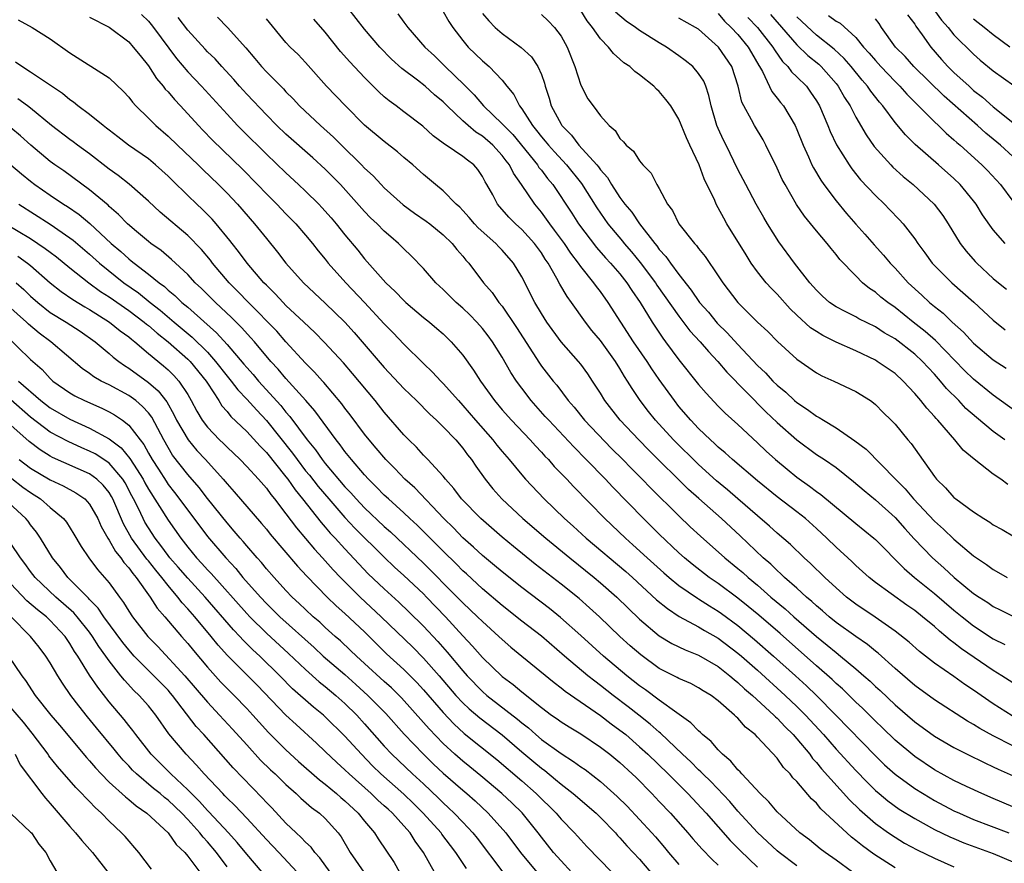
# Model space of a CAD drawing. Units: inches. Extents: x 2583000 to 2586000, y 1545000 to 1548000.
# Drawn here: x 2583560 to 2583660, y 1546078 to 1546164 of the extents above; entities that cross this region are included whole.
import ezdxf

# ---------------------------------------------------------------- set-up
doc = ezdxf.new("R2010")
doc.units = ezdxf.units.IN
doc.header["$MEASUREMENT"] = 0
doc.layers.add('LD25831545_2ft', color=104, linetype='Continuous')

msp = doc.modelspace()

# ---------------------------------------------------------------- linework, layer by layer
at = {"layer": 'LD25831545_2ft'}
for points, elevation in [([(2583572.3, 1546164.3), (2583573, 1546163.62), (2583573.29, 1546163.29), (2583573.52, 1546163), (2583575.84, 1546159.84), (2583577, 1546158.47), (2583578.41, 1546157), (2583581, 1546154.16), (2583582.08, 1546153), (2583582.54, 1546152.54), (2583585, 1546150.08), (2583587, 1546148.18), (2583588.29, 1546147), (2583589, 1546146.32), (2583590.33, 1546145), (2583590.65, 1546144.65), (2583591.6, 1546143.6), (2583592.11, 1546143), (2583593, 1546141.89), (2583594.31, 1546140.31), (2583595, 1546139.43), (2583597.17, 1546137), (2583598.12, 1546136.12), (2583599, 1546135.19), (2583599.21, 1546135), (2583601, 1546133.48), (2583601.6, 1546133), (2583602.36, 1546132.36), (2583603, 1546131.79), (2583603.82, 1546131), (2583605, 1546129.62), (2583606.1, 1546128.1), (2583606.8, 1546127), (2583608.22, 1546125), (2583609, 1546124.08), (2583609.96, 1546123), (2583611.85, 1546121), (2583612.39, 1546120.39), (2583613, 1546119.75), (2583613.36, 1546119.36), (2583613.71, 1546119), (2583614.31, 1546118.31), (2583615.58, 1546117), (2583616.26, 1546116.26), (2583619.45, 1546113), (2583621.55, 1546111), (2583622.32, 1546110.32), (2583623.75, 1546109), (2583625.46, 1546107.46), (2583625.99, 1546107), (2583627, 1546106.18), (2583628.88, 1546104.88), (2583629, 1546104.82), (2583630.11, 1546104.11), (2583631, 1546103.58), (2583631.34, 1546103.34), (2583633, 1546102.12), (2583634.7, 1546100.7), (2583636.64, 1546099), (2583638.85, 1546097), (2583639.98, 1546095.98), (2583641, 1546095), (2583642.98, 1546093), (2583647, 1546088.86), (2583647.94, 1546087.94), (2583649, 1546086.98), (2583651, 1546085.52), (2583652.56, 1546084.56), (2583653, 1546084.31), (2583655, 1546083.26), (2583655.56, 1546083), (2583657, 1546082.38), (2583660.58, 1546081)], 7902), ([(2583661, 1546096.27), (2583659.88, 1546097), (2583659, 1546097.54), (2583655.75, 1546099.75), (2583655, 1546100.34), (2583654.62, 1546100.62), (2583654.18, 1546101), (2583653.52, 1546101.52), (2583653, 1546102), (2583651.8, 1546103), (2583651, 1546103.63), (2583650.19, 1546104.19), (2583647, 1546106.5), (2583646.36, 1546107), (2583645, 1546108.22), (2583644.61, 1546108.61), (2583643, 1546110.09), (2583642.07, 1546111), (2583641, 1546111.99), (2583639.87, 1546113), (2583639, 1546113.69), (2583637, 1546115.21), (2583635, 1546116.83), (2583632.44, 1546119), (2583631.7, 1546119.69), (2583631, 1546120.26), (2583630.63, 1546120.63), (2583630.2, 1546121), (2583629, 1546122.15), (2583628.2, 1546123), (2583627, 1546124.42), (2583626.54, 1546125), (2583625, 1546127.14), (2583624.24, 1546128.24), (2583623.76, 1546129), (2583622.39, 1546131), (2583619.8, 1546135), (2583619, 1546136.12), (2583618.62, 1546136.62), (2583618.34, 1546137), (2583617, 1546138.66), (2583616.77, 1546139), (2583616, 1546140), (2583615.36, 1546141), (2583614.35, 1546142.35), (2583613.85, 1546143), (2583613, 1546144.18), (2583612.32, 1546145), (2583610.99, 1546147), (2583610.15, 1546148.15), (2583609.74, 1546149), (2583609.41, 1546149.41), (2583609, 1546149.95), (2583608.05, 1546151), (2583607, 1546151.92), (2583606.33, 1546152.33), (2583605.54, 1546153), (2583605, 1546153.48), (2583603.4, 1546155), (2583603, 1546155.41), (2583602.13, 1546156.13), (2583601.16, 1546157), (2583600.39, 1546157.61), (2583598.8, 1546158.8), (2583597.75, 1546159.75), (2583596.55, 1546161), (2583595, 1546162.8), (2583593.28, 1546165)], 7892), ([(2583598.39, 1546164.39), (2583599, 1546163.54), (2583599.41, 1546163), (2583601.15, 1546161), (2583602.11, 1546160.11), (2583603.21, 1546159), (2583605.14, 1546157.14), (2583605.26, 1546157), (2583606.14, 1546156.14), (2583607.1, 1546155), (2583609, 1546153.19), (2583609.16, 1546153), (2583610.08, 1546152.08), (2583612.6, 1546149), (2583612.75, 1546148.75), (2583613, 1546148.45), (2583613.62, 1546147.62), (2583614.15, 1546147), (2583616.09, 1546144.09), (2583616.78, 1546143), (2583618.6, 1546140.6), (2583619.54, 1546139.54), (2583620.05, 1546139), (2583621, 1546137.91), (2583621.71, 1546137), (2583622.21, 1546136.21), (2583623.04, 1546135), (2583624.26, 1546133), (2583625.35, 1546131.35), (2583625.62, 1546131), (2583627, 1546129.15), (2583629, 1546126.65), (2583629.76, 1546125.76), (2583631, 1546124.44), (2583631.71, 1546123.71), (2583633, 1546122.56), (2583635, 1546120.7), (2583635.87, 1546119.87), (2583636.83, 1546119), (2583638.01, 1546118.01), (2583639, 1546117.21), (2583640.29, 1546116.29), (2583641, 1546115.75), (2583641.45, 1546115.45), (2583645, 1546112.5), (2583646.85, 1546111), (2583647, 1546110.87), (2583649.92, 1546107.92), (2583650.99, 1546107), (2583653, 1546105.38), (2583655, 1546103.67), (2583655.83, 1546103), (2583657, 1546102.07), (2583659, 1546100.77), (2583660.18, 1546100.18)], 7890), ([(2583603, 1546164.61), (2583603.59, 1546163.59), (2583603.99, 1546163), (2583605, 1546161.66), (2583605.56, 1546161), (2583607, 1546159.59), (2583607.69, 1546159), (2583609, 1546157.61), (2583609.49, 1546157), (2583610.18, 1546156.18), (2583610.78, 1546155), (2583611, 1546154.72), (2583612.09, 1546153), (2583612.51, 1546152.51), (2583613, 1546151.86), (2583613.4, 1546151.4), (2583613.71, 1546151), (2583614.32, 1546150.32), (2583615.55, 1546149), (2583617.09, 1546147.09), (2583618.63, 1546144.63), (2583619, 1546144.07), (2583619.75, 1546143), (2583621.24, 1546141.24), (2583621.42, 1546141), (2583622.16, 1546140.16), (2583623.06, 1546139.06), (2583624.6, 1546137), (2583624.76, 1546136.76), (2583627, 1546133.59), (2583628.12, 1546132.12), (2583629.17, 1546131), (2583630, 1546130), (2583630.97, 1546129), (2583631.89, 1546127.89), (2583635.86, 1546123.86), (2583637, 1546122.77), (2583639, 1546121), (2583641, 1546119.53), (2583641.81, 1546119), (2583643, 1546118.19), (2583644.78, 1546116.78), (2583645.84, 1546115.84), (2583647, 1546114.89), (2583649, 1546113.1), (2583649.99, 1546111.99), (2583650.95, 1546110.95), (2583652.82, 1546109), (2583653.98, 1546107.98), (2583655.03, 1546107), (2583657, 1546105.38), (2583657.55, 1546105), (2583658.44, 1546104.44), (2583659, 1546104.05), (2583659.71, 1546103.71), (2583661, 1546103.06)], 7888), ([(2583607, 1546164.41), (2583607.65, 1546163.65), (2583608.29, 1546163), (2583609, 1546162.36), (2583610.94, 1546160.94), (2583611.99, 1546159.99), (2583612.64, 1546159), (2583613, 1546158.2), (2583613.32, 1546157.32), (2583613.4, 1546157), (2583613.8, 1546155.8), (2583614.01, 1546155), (2583615, 1546153.13), (2583615.08, 1546153), (2583616.05, 1546152.04), (2583616.81, 1546151), (2583618.64, 1546149), (2583618.8, 1546148.8), (2583619, 1546148.51), (2583619.73, 1546147.73), (2583620.15, 1546147), (2583621, 1546145.68), (2583621.5, 1546145), (2583622.19, 1546144.19), (2583622.97, 1546143), (2583624.53, 1546141), (2583624.75, 1546140.75), (2583625, 1546140.4), (2583625.68, 1546139.68), (2583626.14, 1546139), (2583627, 1546137.85), (2583628.26, 1546136.26), (2583629.1, 1546135), (2583630, 1546134), (2583630.9, 1546132.9), (2583631.92, 1546131.92), (2583633, 1546130.72), (2583635, 1546128.59), (2583635.82, 1546127.82), (2583636.56, 1546127), (2583637, 1546126.57), (2583637.87, 1546125.87), (2583638.78, 1546125), (2583639, 1546124.81), (2583640.1, 1546124.1), (2583641, 1546123.42), (2583641.28, 1546123.28), (2583641.71, 1546123), (2583643, 1546122.24), (2583644.92, 1546120.92), (2583646.05, 1546120.05), (2583649.04, 1546117), (2583650.02, 1546116.02), (2583650.87, 1546115), (2583653, 1546112.74), (2583653.93, 1546111.93), (2583655, 1546110.9), (2583657, 1546109.21), (2583658.32, 1546108.32), (2583659, 1546107.81), (2583659.52, 1546107.52), (2583660.41, 1546107)], 7886), ([(2583613, 1546164.31), (2583613.68, 1546163.68), (2583614.32, 1546163), (2583615, 1546162.11), (2583615.62, 1546161), (2583616.41, 1546159), (2583617, 1546157.11), (2583617.74, 1546155.74), (2583618.26, 1546155), (2583619, 1546154), (2583619.9, 1546153), (2583620.5, 1546152.5), (2583621, 1546151.7), (2583621.36, 1546151.36), (2583621.64, 1546151), (2583622.38, 1546150.38), (2583623, 1546149.41), (2583623.34, 1546149), (2583624.16, 1546148.16), (2583624.76, 1546147), (2583625, 1546146.6), (2583625.83, 1546145), (2583626.34, 1546144.34), (2583626.99, 1546143), (2583628.59, 1546141), (2583628.79, 1546140.79), (2583629, 1546140.5), (2583629.67, 1546139.67), (2583631, 1546137.71), (2583631.46, 1546137), (2583633, 1546134.98), (2583635.01, 1546133), (2583636.04, 1546132.04), (2583637.02, 1546131.02), (2583639, 1546129.21), (2583641, 1546127.84), (2583641.54, 1546127.54), (2583642.77, 1546127), (2583645, 1546125.92), (2583646.49, 1546125), (2583646.79, 1546124.79), (2583647, 1546124.61), (2583647.79, 1546123.79), (2583648.6, 1546123), (2583649, 1546122.59), (2583650.31, 1546121), (2583650.64, 1546120.64), (2583651.47, 1546119.47), (2583653, 1546117.28), (2583653.22, 1546117), (2583654.12, 1546116.12), (2583655, 1546115.15), (2583655.19, 1546115), (2583657, 1546113.67), (2583658.03, 1546113), (2583658.64, 1546112.64), (2583659, 1546112.37), (2583659.89, 1546111.89), (2583661.15, 1546111.15)], 7884), ([(2583660.47, 1546116.47), (2583659.76, 1546117), (2583659, 1546117.52), (2583657.04, 1546119.04), (2583655.95, 1546119.95), (2583655.08, 1546121), (2583653.34, 1546123), (2583653.17, 1546123.17), (2583653, 1546123.38), (2583652.22, 1546124.22), (2583651.63, 1546125), (2583651, 1546125.74), (2583649.82, 1546127), (2583649, 1546127.75), (2583647.18, 1546129), (2583647, 1546129.11), (2583645, 1546130.06), (2583643, 1546130.97), (2583641.64, 1546131.64), (2583641, 1546132.04), (2583640.41, 1546132.41), (2583639, 1546133.71), (2583638.34, 1546134.34), (2583637, 1546135.83), (2583636.41, 1546136.41), (2583635.89, 1546137), (2583635, 1546138.11), (2583634.36, 1546139), (2583633.83, 1546139.83), (2583631.89, 1546143), (2583631.57, 1546143.57), (2583631, 1546144.64), (2583630.79, 1546145), (2583630.64, 1546145.36), (2583629.58, 1546147.58), (2583629.06, 1546149), (2583628.12, 1546151), (2583627.77, 1546151.77), (2583627, 1546153.67), (2583626.18, 1546155), (2583625.66, 1546155.66), (2583625, 1546156.47), (2583624.72, 1546156.72), (2583624.45, 1546157), (2583623, 1546158.16), (2583622.51, 1546158.51), (2583622, 1546159), (2583621.39, 1546159.39), (2583621, 1546159.76), (2583620.33, 1546160.33), (2583619.83, 1546161), (2583619, 1546161.83), (2583618.21, 1546163), (2583617.66, 1546163.66), (2583617, 1546164.71)], 7882), ([(2583660.16, 1546121), (2583659, 1546121.86), (2583657.28, 1546123.28), (2583656.21, 1546124.21), (2583655.48, 1546125), (2583654.25, 1546126.25), (2583653.64, 1546127), (2583653, 1546127.71), (2583652.36, 1546128.36), (2583651.79, 1546129), (2583651, 1546129.73), (2583649, 1546131.28), (2583647.9, 1546131.9), (2583647, 1546132.5), (2583645.33, 1546133.33), (2583645, 1546133.52), (2583643.92, 1546134.08), (2583643, 1546134.54), (2583642.33, 1546135), (2583641.63, 1546135.63), (2583641, 1546136.24), (2583640.33, 1546137), (2583638.78, 1546139), (2583637.18, 1546141.17), (2583636.01, 1546143), (2583635.63, 1546143.63), (2583634.87, 1546145), (2583633.8, 1546147), (2583633, 1546148.54), (2583631.8, 1546151), (2583631.52, 1546151.52), (2583631, 1546152.69), (2583630.87, 1546153), (2583630.27, 1546155), (2583630.05, 1546156.05), (2583629.73, 1546157), (2583629.52, 1546157.52), (2583629, 1546158.3), (2583628.41, 1546159), (2583627.64, 1546159.64), (2583627, 1546160.1), (2583625.72, 1546161), (2583625, 1546161.42), (2583623, 1546162.68), (2583622.57, 1546163), (2583621.63, 1546163.63), (2583620.55, 1546164.55)], 7880), ([(2583631, 1546164.42), (2583631.64, 1546163.64), (2583632.31, 1546163), (2583633, 1546162.26), (2583634.05, 1546161), (2583634.39, 1546160.39), (2583635.12, 1546159.12), (2583635.2, 1546159), (2583635.49, 1546158.51), (2583636.47, 1546156.47), (2583637, 1546155.8), (2583637.34, 1546155.34), (2583637.63, 1546155), (2583638.82, 1546153), (2583639, 1546152.6), (2583639.63, 1546151), (2583640.19, 1546149.81), (2583640.54, 1546149), (2583640.69, 1546148.69), (2583641.44, 1546147.44), (2583641.75, 1546147), (2583643, 1546145.33), (2583644.06, 1546144.06), (2583645, 1546142.97), (2583645.94, 1546141.94), (2583646.87, 1546140.87), (2583647.82, 1546139.82), (2583648.5, 1546139), (2583649, 1546138.49), (2583650.35, 1546137), (2583651.73, 1546135.73), (2583652.5, 1546135), (2583653, 1546134.58), (2583653.9, 1546133.9), (2583654.82, 1546133), (2583655.97, 1546131.97), (2583657, 1546130.85), (2583659, 1546129.16), (2583660.3, 1546128.3)], 7876), ([(2583636.31, 1546164.31), (2583639, 1546161.21), (2583640.13, 1546160.13), (2583641.24, 1546159.24), (2583641.48, 1546159), (2583643, 1546157.28), (2583643.22, 1546157), (2583643.85, 1546155.85), (2583644.42, 1546155), (2583645, 1546153.87), (2583646.07, 1546152.07), (2583646.88, 1546150.88), (2583648.56, 1546149), (2583648.77, 1546148.77), (2583649.83, 1546147.83), (2583650.84, 1546147), (2583652.97, 1546145), (2583653.85, 1546143.85), (2583654.41, 1546143), (2583655.64, 1546141), (2583656.23, 1546140.23), (2583657.16, 1546139.16), (2583657.31, 1546139), (2583659, 1546137.44), (2583659.52, 1546137), (2583660.35, 1546136.35)], 7872), ([(2583642.22, 1546164.22), (2583643, 1546163.64), (2583643.42, 1546163.42), (2583645, 1546161.97), (2583645.8, 1546161), (2583646.37, 1546160.37), (2583647, 1546159.61), (2583647.56, 1546159), (2583649, 1546157.5), (2583649.5, 1546157), (2583650.19, 1546156.19), (2583653, 1546153.38), (2583653.41, 1546153), (2583654.22, 1546152.22), (2583655, 1546151.56), (2583655.29, 1546151.29), (2583655.64, 1546151), (2583657.84, 1546149), (2583658.42, 1546148.42), (2583659.72, 1546147), (2583661, 1546145.32)], 7868), ([(2583650.27, 1546164.27), (2583651, 1546163.31), (2583651.12, 1546163.12), (2583651.76, 1546162.24), (2583652.63, 1546161), (2583653.73, 1546159.73), (2583654.39, 1546159), (2583655, 1546158.41), (2583656.53, 1546157), (2583657, 1546156.58), (2583657.9, 1546155.9), (2583659, 1546154.9), (2583661, 1546153.32)], 7864), ([(2583653, 1546164.72), (2583653.73, 1546163.73), (2583654.41, 1546163), (2583655, 1546162.25), (2583657, 1546160.26), (2583657.67, 1546159.67), (2583659, 1546158.59), (2583661.08, 1546157.08)], 7862), ([(2583559.75, 1546163.75), (2583561.17, 1546163), (2583563, 1546161.82), (2583565, 1546160.39), (2583569, 1546157.87), (2583570.47, 1546156.47), (2583571, 1546155.9), (2583571.38, 1546155.38), (2583571.73, 1546155), (2583573, 1546153.77), (2583573.75, 1546153), (2583575, 1546151.93), (2583575.95, 1546151), (2583578.06, 1546149), (2583578.53, 1546148.53), (2583580.13, 1546147), (2583581, 1546146.12), (2583582.06, 1546145), (2583583.81, 1546143), (2583585, 1546141.5), (2583586.13, 1546140.13), (2583587, 1546139), (2583588.78, 1546137), (2583591, 1546134.91), (2583592.98, 1546132.98), (2583593.93, 1546131.93), (2583597, 1546128.39), (2583599, 1546126.24), (2583600.28, 1546125), (2583601.64, 1546123.64), (2583602.33, 1546123), (2583603, 1546122.35), (2583604.29, 1546121), (2583605, 1546120.18), (2583605.49, 1546119.49), (2583605.89, 1546119), (2583606.33, 1546118.33), (2583607.27, 1546117), (2583608.04, 1546116.04), (2583608.98, 1546115), (2583611.12, 1546113), (2583613.44, 1546111), (2583615.88, 1546109), (2583618.37, 1546107), (2583619, 1546106.47), (2583620.69, 1546105), (2583623, 1546102.77), (2583625, 1546101.07), (2583626.29, 1546100.29), (2583627.63, 1546099.63), (2583629, 1546099.09), (2583631, 1546097.93), (2583632.19, 1546097), (2583632.61, 1546096.61), (2583633, 1546096.32), (2583633.68, 1546095.68), (2583634.48, 1546095), (2583636.66, 1546093), (2583636.82, 1546092.82), (2583637, 1546092.67), (2583637.8, 1546091.8), (2583638.63, 1546091), (2583639, 1546090.58), (2583640.31, 1546089), (2583640.59, 1546088.59), (2583641, 1546088.16), (2583641.52, 1546087.52), (2583644.36, 1546084.36), (2583645.38, 1546083.38), (2583647, 1546081.95), (2583648.33, 1546081), (2583649, 1546080.55), (2583649.97, 1546079.97), (2583651.26, 1546079.26), (2583653, 1546078.42), (2583655, 1546077.53)], 7906), ([(2583567, 1546164.04), (2583569, 1546163.02), (2583571, 1546161.52), (2583571.46, 1546161), (2583572.14, 1546160.14), (2583573, 1546159.09), (2583573.81, 1546157.81), (2583574.51, 1546157), (2583574.71, 1546156.71), (2583575, 1546156.42), (2583575.64, 1546155.64), (2583576.27, 1546155), (2583578.09, 1546153), (2583578.54, 1546152.54), (2583579.53, 1546151.53), (2583581.56, 1546149.56), (2583582.57, 1546148.57), (2583584.1, 1546147), (2583585, 1546146.05), (2583586.07, 1546145), (2583587, 1546144.01), (2583587.99, 1546143), (2583589, 1546141.83), (2583589.69, 1546141), (2583590.26, 1546140.26), (2583591, 1546139.39), (2583591.31, 1546139), (2583593.1, 1546137), (2583595, 1546135), (2583597, 1546132.83), (2583597.9, 1546131.9), (2583599, 1546130.75), (2583601, 1546128.78), (2583601.91, 1546127.91), (2583602.75, 1546127), (2583603, 1546126.75), (2583604.55, 1546125), (2583605, 1546124.51), (2583606.28, 1546123), (2583608.06, 1546121), (2583608.47, 1546120.47), (2583609, 1546119.82), (2583609.71, 1546119), (2583611, 1546117.44), (2583611.39, 1546117), (2583613.29, 1546115), (2583615.35, 1546113), (2583616.23, 1546112.23), (2583617.57, 1546111), (2583621.6, 1546107.6), (2583622.27, 1546107), (2583624.73, 1546104.73), (2583625.83, 1546103.83), (2583627.04, 1546103.04), (2583629, 1546101.99), (2583629.61, 1546101.61), (2583631, 1546100.82), (2583633, 1546099.31), (2583633.36, 1546099), (2583635, 1546097.55), (2583637.81, 1546095), (2583639, 1546093.87), (2583639.87, 1546093), (2583641.7, 1546091), (2583643, 1546089.51), (2583645, 1546087.35), (2583646.15, 1546086.15), (2583647, 1546085.32), (2583647.37, 1546085), (2583648.26, 1546084.26), (2583649.42, 1546083.42), (2583651, 1546082.45), (2583653, 1546081.36), (2583654.59, 1546080.59), (2583655, 1546080.42), (2583656, 1546080), (2583659, 1546078.9), (2583661, 1546078.06)], 7904), ([(2583661, 1546083.67), (2583659, 1546084.51), (2583657.84, 1546085), (2583656.28, 1546085.72), (2583655, 1546086.33), (2583653, 1546087.43), (2583651, 1546088.77), (2583649, 1546090.44), (2583647.71, 1546091.71), (2583647, 1546092.38), (2583645.69, 1546093.69), (2583645, 1546094.32), (2583643.65, 1546095.65), (2583643, 1546096.21), (2583642.6, 1546096.6), (2583641, 1546098.01), (2583637.31, 1546101.31), (2583635.15, 1546103.15), (2583634.06, 1546104.06), (2583633, 1546104.89), (2583631, 1546106.38), (2583630.08, 1546107), (2583628.35, 1546108.35), (2583627.56, 1546109), (2583627, 1546109.51), (2583625, 1546111.42), (2583623.39, 1546113), (2583620.23, 1546116.23), (2583619.51, 1546117), (2583617.57, 1546119), (2583616.29, 1546120.29), (2583613.74, 1546123), (2583613.4, 1546123.4), (2583611.97, 1546125), (2583611, 1546126.26), (2583610.46, 1546127), (2583609.88, 1546127.88), (2583609, 1546129.41), (2583608.01, 1546131), (2583607.59, 1546131.59), (2583607, 1546132.36), (2583606.44, 1546133), (2583605.73, 1546133.73), (2583605, 1546134.42), (2583604.32, 1546135), (2583603, 1546136.3), (2583602.24, 1546137), (2583601, 1546138.44), (2583599.75, 1546139.75), (2583599, 1546140.46), (2583598.74, 1546140.74), (2583598.47, 1546141), (2583597.66, 1546141.66), (2583597, 1546142.25), (2583596.28, 1546143), (2583595.62, 1546143.62), (2583595, 1546144.27), (2583592.54, 1546147), (2583591, 1546148.57), (2583589.73, 1546149.73), (2583587, 1546152.13), (2583586.08, 1546153), (2583585, 1546154.09), (2583583, 1546156.2), (2583582.28, 1546157), (2583581.69, 1546157.69), (2583580.47, 1546159), (2583579.78, 1546159.78), (2583579, 1546160.52), (2583578.77, 1546160.77), (2583577, 1546162.71), (2583576.01, 1546164.01)], 7900), ([(2583580.04, 1546164.04), (2583581.05, 1546163), (2583582.92, 1546160.92), (2583583.84, 1546159.84), (2583584.52, 1546159), (2583585, 1546158.47), (2583586.73, 1546156.73), (2583587, 1546156.43), (2583587.72, 1546155.72), (2583588.38, 1546155), (2583590.52, 1546153), (2583591.83, 1546151.83), (2583592.64, 1546151), (2583594.7, 1546149), (2583595, 1546148.68), (2583595.88, 1546147.88), (2583596.68, 1546147), (2583597, 1546146.67), (2583598.92, 1546144.92), (2583600.09, 1546144.09), (2583601.28, 1546143.28), (2583601.64, 1546143), (2583603, 1546141.88), (2583603.92, 1546141), (2583604.39, 1546140.39), (2583605, 1546139.7), (2583605.31, 1546139.31), (2583605.6, 1546139), (2583607.12, 1546137), (2583608, 1546136), (2583608.68, 1546135), (2583609, 1546134.61), (2583610.46, 1546132.46), (2583612.8, 1546128.8), (2583613, 1546128.52), (2583614.19, 1546127), (2583614.56, 1546126.56), (2583615.74, 1546125), (2583616.33, 1546124.33), (2583617.4, 1546123), (2583620.14, 1546120.14), (2583621.29, 1546119), (2583622.13, 1546118.13), (2583623.27, 1546117), (2583624.12, 1546116.12), (2583627, 1546113.27), (2583628.16, 1546112.16), (2583629.2, 1546111.2), (2583631.67, 1546109), (2583633, 1546107.92), (2583633.5, 1546107.5), (2583634.04, 1546107), (2583635, 1546106.21), (2583636.37, 1546105), (2583637.8, 1546103.8), (2583638.68, 1546103), (2583641, 1546100.98), (2583642.1, 1546100.1), (2583643, 1546099.35), (2583643.46, 1546099), (2583645, 1546097.71), (2583645.83, 1546097), (2583646.45, 1546096.45), (2583647, 1546095.91), (2583647.48, 1546095.48), (2583649, 1546094.03), (2583651, 1546092.31), (2583653, 1546090.86), (2583655, 1546089.68), (2583656.34, 1546089), (2583658.13, 1546088.13), (2583659, 1546087.74), (2583659.49, 1546087.49), (2583662.26, 1546086.26)], 7898), ([(2583661, 1546089.87), (2583659, 1546090.88), (2583657.63, 1546091.63), (2583657, 1546092.05), (2583656.38, 1546092.38), (2583653, 1546094.56), (2583651, 1546096.02), (2583649, 1546097.75), (2583647.29, 1546099.29), (2583647, 1546099.5), (2583646.18, 1546100.17), (2583645, 1546100.98), (2583643, 1546102.43), (2583642.29, 1546103), (2583641.61, 1546103.61), (2583641, 1546104.1), (2583640.54, 1546104.54), (2583639.98, 1546105), (2583639, 1546105.9), (2583637.76, 1546107), (2583637.38, 1546107.38), (2583637, 1546107.71), (2583636.35, 1546108.35), (2583635.59, 1546109), (2583633.23, 1546111.23), (2583631.33, 1546113), (2583629.03, 1546115.03), (2583627.97, 1546115.97), (2583623.95, 1546119.95), (2583622.91, 1546121), (2583621.03, 1546123), (2583619.46, 1546125), (2583619, 1546125.77), (2583618.21, 1546127), (2583617.72, 1546127.72), (2583617, 1546128.72), (2583616.77, 1546129), (2583615, 1546131), (2583613.56, 1546133), (2583613, 1546133.88), (2583612.33, 1546135), (2583611, 1546137.61), (2583610.16, 1546139), (2583609, 1546140.31), (2583608.66, 1546140.66), (2583608.35, 1546141), (2583606.58, 1546142.58), (2583606.19, 1546143), (2583605.64, 1546143.64), (2583605, 1546144.35), (2583604.68, 1546144.68), (2583604.31, 1546145), (2583603, 1546146.37), (2583602.22, 1546147), (2583601, 1546148.02), (2583599.91, 1546149), (2583599, 1546149.76), (2583598.34, 1546150.34), (2583597, 1546151.37), (2583595, 1546153.04), (2583593.07, 1546155), (2583591.13, 1546157), (2583589, 1546159.43), (2583588.24, 1546160.24), (2583587.44, 1546161), (2583587, 1546161.47), (2583585, 1546163.87)], 7896), ([(2583660.91, 1546092.91), (2583659, 1546094.13), (2583657, 1546095.54), (2583656.12, 1546096.12), (2583655, 1546096.91), (2583653, 1546098.29), (2583651.48, 1546099.48), (2583650.42, 1546100.42), (2583649, 1546101.53), (2583646.96, 1546102.96), (2583645, 1546104.29), (2583644.07, 1546105), (2583643, 1546105.93), (2583641.84, 1546107), (2583640.41, 1546108.41), (2583639.75, 1546109), (2583638.35, 1546110.35), (2583637, 1546111.51), (2583636.22, 1546112.22), (2583635, 1546113.26), (2583633.01, 1546115.01), (2583631.93, 1546115.93), (2583630.84, 1546116.84), (2583629, 1546118.5), (2583626.45, 1546121), (2583624.6, 1546123), (2583623.89, 1546123.89), (2583623.05, 1546125), (2583622.23, 1546126.23), (2583621.78, 1546127), (2583621.47, 1546127.47), (2583621, 1546128.28), (2583620.54, 1546129), (2583619, 1546131.12), (2583618.15, 1546132.15), (2583617.49, 1546133), (2583616.08, 1546135), (2583615.61, 1546135.61), (2583614.87, 1546136.87), (2583614.58, 1546137.42), (2583613.69, 1546139), (2583613.4, 1546139.4), (2583613, 1546140.04), (2583612.29, 1546141), (2583611, 1546142.41), (2583610.35, 1546143), (2583609.69, 1546143.69), (2583608.54, 1546145), (2583608.04, 1546145.96), (2583607.46, 1546147), (2583607.28, 1546147.28), (2583607, 1546147.83), (2583606.52, 1546148.52), (2583606.11, 1546149), (2583605.47, 1546149.47), (2583605, 1546149.87), (2583603.32, 1546151), (2583603.12, 1546151.12), (2583603, 1546151.22), (2583601.97, 1546151.97), (2583600.93, 1546152.93), (2583599, 1546154.41), (2583598.22, 1546155), (2583597.51, 1546155.51), (2583597, 1546155.93), (2583596.44, 1546156.44), (2583595, 1546157.88), (2583593.49, 1546159.49), (2583592.55, 1546160.55), (2583591, 1546162.51), (2583589.85, 1546163.85)], 7894), ([(2583663, 1546122.69), (2583659, 1546125.57), (2583657, 1546127.19), (2583656.08, 1546128.08), (2583653.11, 1546131.11), (2583652.05, 1546132.05), (2583650.83, 1546133), (2583649, 1546134.48), (2583648.25, 1546135), (2583647.55, 1546135.55), (2583647, 1546136.04), (2583646.41, 1546136.41), (2583645.7, 1546137), (2583645, 1546137.69), (2583643.38, 1546139.38), (2583643, 1546139.87), (2583642.48, 1546140.48), (2583642.08, 1546141), (2583641, 1546142.3), (2583639.79, 1546143.79), (2583638.98, 1546144.98), (2583637.8, 1546147), (2583637.52, 1546147.52), (2583637, 1546148.65), (2583635.86, 1546151), (2583635.56, 1546151.56), (2583634.7, 1546153), (2583634.4, 1546153.6), (2583633.61, 1546155), (2583633.4, 1546155.4), (2583633.02, 1546157), (2583632.39, 1546159), (2583631.03, 1546161), (2583629, 1546162.81), (2583628.7, 1546163), (2583627, 1546163.95)], 7878), ([(2583634.02, 1546164.02), (2583634.99, 1546163), (2583636.56, 1546161), (2583636.72, 1546160.71), (2583637.54, 1546159.54), (2583638.1, 1546159), (2583638.47, 1546158.47), (2583639, 1546157.97), (2583639.98, 1546157), (2583640.41, 1546156.41), (2583641, 1546155.53), (2583641.31, 1546155), (2583642.16, 1546153), (2583642.39, 1546152.39), (2583643.05, 1546151.05), (2583644.32, 1546149), (2583644.59, 1546148.59), (2583645.48, 1546147.48), (2583647, 1546145.87), (2583647.92, 1546145), (2583648.45, 1546144.46), (2583649.43, 1546143.43), (2583649.81, 1546143), (2583651, 1546141.46), (2583651.31, 1546141), (2583652.04, 1546140.04), (2583652.79, 1546139), (2583653, 1546138.77), (2583654.79, 1546137), (2583657.03, 1546135.03), (2583659, 1546133.19), (2583660.2, 1546132.2)], 7874), ([(2583660.21, 1546141), (2583659, 1546142.38), (2583657.91, 1546143.91), (2583657.25, 1546145), (2583657, 1546145.33), (2583655.62, 1546147), (2583655, 1546147.61), (2583653.43, 1546149), (2583651.06, 1546151.06), (2583650.05, 1546152.05), (2583649, 1546153.32), (2583647.77, 1546155), (2583647.41, 1546155.4), (2583646.52, 1546156.52), (2583646.21, 1546157), (2583645.64, 1546157.64), (2583644.52, 1546159), (2583643.83, 1546159.83), (2583642.79, 1546160.79), (2583641, 1546162.21), (2583639, 1546164.06)], 7870), ([(2583661, 1546149.84), (2583659.72, 1546151), (2583658.23, 1546152.23), (2583657.39, 1546153), (2583653.99, 1546155.99), (2583650.92, 1546159), (2583650.02, 1546160.02), (2583649.06, 1546161), (2583647.62, 1546163), (2583647.38, 1546163.38), (2583647, 1546163.87)], 7866), ([(2583660.67, 1546161), (2583659, 1546162.24), (2583658.07, 1546163), (2583657.46, 1546163.46), (2583657, 1546163.83)], 7860), ([(2583649, 1546077.45), (2583646.83, 1546078.83), (2583645.67, 1546079.67), (2583645, 1546080.24), (2583644.56, 1546080.56), (2583641.45, 1546083.45), (2583641, 1546084.01), (2583640.48, 1546084.48), (2583639, 1546086.22), (2583638.61, 1546086.61), (2583638.31, 1546087), (2583637.66, 1546087.66), (2583637, 1546088.62), (2583635, 1546090.74), (2583634.75, 1546091), (2583633.77, 1546091.77), (2583633, 1546092.67), (2583632.83, 1546092.83), (2583632.66, 1546093), (2583631, 1546094.45), (2583630.27, 1546095), (2583629.47, 1546095.47), (2583629, 1546095.78), (2583628.2, 1546096.2), (2583627, 1546096.72), (2583626.83, 1546096.83), (2583625, 1546097.75), (2583623.11, 1546099.11), (2583622.05, 1546100.05), (2583621, 1546101), (2583618.9, 1546103), (2583617.91, 1546103.91), (2583616.85, 1546104.85), (2583615, 1546106.33), (2583612.37, 1546108.37), (2583610.16, 1546110.16), (2583609, 1546111.11), (2583606.83, 1546113), (2583604.88, 1546115), (2583604.07, 1546116.07), (2583603.23, 1546117), (2583603, 1546117.3), (2583601.45, 1546119), (2583601, 1546119.45), (2583600.27, 1546120.27), (2583599.51, 1546121), (2583599, 1546121.53), (2583597, 1546123.83), (2583596.07, 1546125), (2583593.76, 1546127.76), (2583592.84, 1546128.84), (2583590.92, 1546130.92), (2583589.93, 1546131.93), (2583588.82, 1546133), (2583587, 1546134.7), (2583586.7, 1546135), (2583585.89, 1546135.89), (2583585, 1546136.74), (2583584.75, 1546137), (2583583.04, 1546139), (2583582.18, 1546140.18), (2583581.52, 1546141), (2583581.3, 1546141.3), (2583579.89, 1546143), (2583579.47, 1546143.47), (2583578.48, 1546144.48), (2583577.91, 1546145), (2583577, 1546145.89), (2583575.43, 1546147.43), (2583575, 1546147.86), (2583573.73, 1546149), (2583573, 1546149.6), (2583570.98, 1546151), (2583569.87, 1546151.87), (2583569, 1546152.53), (2583568.74, 1546152.74), (2583568.38, 1546153), (2583567, 1546154.13), (2583565.82, 1546155), (2583565.37, 1546155.37), (2583565, 1546155.62), (2583564.26, 1546156.26), (2583561, 1546158.45), (2583560.11, 1546159), (2583559.47, 1546159.47)], 7908), ([(2583644.67, 1546077), (2583643, 1546078.21), (2583641.88, 1546079), (2583641.38, 1546079.38), (2583640.28, 1546080.28), (2583639.3, 1546081), (2583637, 1546083.15), (2583636.16, 1546084.16), (2583635.26, 1546085), (2583633.41, 1546087), (2583633.22, 1546087.22), (2583633, 1546087.42), (2583632.29, 1546088.29), (2583631.44, 1546089), (2583631, 1546089.45), (2583630.29, 1546090.29), (2583629.41, 1546091), (2583629.21, 1546091.21), (2583629, 1546091.38), (2583628.22, 1546092.22), (2583626.78, 1546093.22), (2583625, 1546094.51), (2583623.58, 1546095.58), (2583623, 1546095.97), (2583621.68, 1546097), (2583619.31, 1546099), (2583617, 1546101.1), (2583614.94, 1546102.94), (2583613.83, 1546103.83), (2583611, 1546105.98), (2583609, 1546107.57), (2583608.23, 1546108.23), (2583607, 1546109.25), (2583606.09, 1546110.09), (2583605, 1546111.05), (2583604.05, 1546112.05), (2583603.08, 1546113), (2583600.11, 1546116.11), (2583599.11, 1546117), (2583598.08, 1546118.08), (2583597.15, 1546119), (2583596.18, 1546120.18), (2583595.47, 1546121), (2583595, 1546121.59), (2583593.55, 1546123.55), (2583593, 1546124.24), (2583592.68, 1546124.68), (2583590.85, 1546126.85), (2583590.7, 1546127), (2583589.91, 1546127.91), (2583589, 1546128.8), (2583587, 1546130.98), (2583586.06, 1546132.06), (2583583.17, 1546135), (2583582.11, 1546136.11), (2583581.22, 1546137), (2583579.53, 1546139), (2583579.3, 1546139.3), (2583578.39, 1546140.39), (2583577, 1546141.81), (2583574.2, 1546144.2), (2583573, 1546145.29), (2583571.03, 1546147.03), (2583569.92, 1546147.92), (2583569, 1546148.58), (2583567, 1546150.12), (2583565.78, 1546151), (2583565.34, 1546151.34), (2583565, 1546151.57), (2583563.12, 1546153), (2583561, 1546154.76), (2583560.69, 1546155), (2583559.71, 1546155.71)], 7910), ([(2583639, 1546077.66), (2583637.21, 1546079), (2583637, 1546079.17), (2583635, 1546081.04), (2583633, 1546083.22), (2583632.18, 1546084.18), (2583630.24, 1546086.24), (2583629.44, 1546087), (2583629.23, 1546087.23), (2583629, 1546087.43), (2583628.22, 1546088.22), (2583627.38, 1546089), (2583625.14, 1546091.14), (2583625, 1546091.24), (2583624.08, 1546092.08), (2583622.91, 1546093), (2583621.84, 1546093.84), (2583620.29, 1546095), (2583619, 1546096.02), (2583618.43, 1546096.43), (2583617.73, 1546097), (2583615.36, 1546099), (2583613.01, 1546101.01), (2583611, 1546102.57), (2583609, 1546104.15), (2583607, 1546105.84), (2583605.36, 1546107.36), (2583605, 1546107.67), (2583604.35, 1546108.35), (2583603, 1546109.67), (2583601.68, 1546111), (2583601.35, 1546111.35), (2583600.34, 1546112.34), (2583599.61, 1546113), (2583599, 1546113.58), (2583597.42, 1546115), (2583597, 1546115.39), (2583596.21, 1546116.21), (2583595.4, 1546117), (2583595, 1546117.44), (2583593.66, 1546119), (2583593, 1546119.83), (2583592.51, 1546120.51), (2583592.11, 1546121), (2583589.95, 1546123.95), (2583589.02, 1546125.02), (2583587, 1546127.26), (2583586.2, 1546128.2), (2583585.46, 1546129), (2583583.78, 1546131), (2583583.41, 1546131.41), (2583582.46, 1546132.46), (2583581.46, 1546133.46), (2583579.81, 1546135), (2583578.4, 1546136.4), (2583577.76, 1546137), (2583577, 1546137.84), (2583575.36, 1546139.36), (2583574.28, 1546140.28), (2583573.24, 1546141), (2583573, 1546141.19), (2583571.79, 1546142.21), (2583570.87, 1546143), (2583569.96, 1546143.96), (2583569, 1546144.77), (2583568.89, 1546144.89), (2583567, 1546146.46), (2583564.38, 1546148.38), (2583563.46, 1546149), (2583563, 1546149.34), (2583561.02, 1546151.02), (2583559.96, 1546151.96), (2583559, 1546152.76)], 7912), ([(2583557.92, 1546149.92), (2583560.09, 1546148.09), (2583561, 1546147.34), (2583561.44, 1546147), (2583563, 1546145.92), (2583564.35, 1546145), (2583564.75, 1546144.75), (2583565.94, 1546143.94), (2583567.03, 1546143.03), (2583569.22, 1546141), (2583570.18, 1546140.18), (2583571, 1546139.43), (2583571.24, 1546139.24), (2583571.53, 1546139), (2583573, 1546137.88), (2583574.08, 1546137), (2583574.62, 1546136.62), (2583575, 1546136.26), (2583575.7, 1546135.7), (2583576.4, 1546135), (2583577, 1546134.5), (2583579.92, 1546131.92), (2583581, 1546130.7), (2583582.71, 1546128.71), (2583583, 1546128.36), (2583583.65, 1546127.65), (2583584.2, 1546127), (2583586.49, 1546124.49), (2583587, 1546123.84), (2583587.4, 1546123.4), (2583589.16, 1546121), (2583590, 1546120), (2583590.68, 1546119), (2583591, 1546118.6), (2583593, 1546116.24), (2583593.61, 1546115.61), (2583594.13, 1546115), (2583595, 1546114.08), (2583597, 1546112.19), (2583597.64, 1546111.64), (2583601, 1546108.47), (2583604.44, 1546105), (2583605, 1546104.42), (2583606.51, 1546103), (2583607, 1546102.51), (2583608.68, 1546101), (2583609, 1546100.69), (2583609.9, 1546099.9), (2583611, 1546098.99), (2583614.3, 1546096.3), (2583615, 1546095.78), (2583615.43, 1546095.43), (2583619, 1546092.95), (2583620.11, 1546092.11), (2583621, 1546091.46), (2583621.58, 1546091), (2583623, 1546089.77), (2583623.84, 1546089), (2583625.89, 1546087), (2583627.89, 1546085), (2583629.76, 1546083), (2583632.23, 1546080.23), (2583633.22, 1546079.22), (2583635, 1546077.5)], 7914), ([(2583559.8, 1546145), (2583563, 1546142.95), (2583565, 1546141.56), (2583565.32, 1546141.32), (2583567, 1546139.9), (2583568, 1546139), (2583570.5, 1546137), (2583571.97, 1546135.97), (2583573.17, 1546135), (2583574.2, 1546134.2), (2583575.61, 1546133), (2583577.46, 1546131.46), (2583579, 1546129.92), (2583579.83, 1546129), (2583581, 1546127.49), (2583581.41, 1546127), (2583582.09, 1546126.09), (2583583, 1546125.15), (2583584.02, 1546124.02), (2583585, 1546122.98), (2583587.66, 1546119.66), (2583588.13, 1546119), (2583589, 1546117.87), (2583589.4, 1546117.4), (2583590.27, 1546116.27), (2583591.35, 1546115), (2583593, 1546113.1), (2583594.02, 1546112.02), (2583597, 1546109.07), (2583598.05, 1546108.05), (2583599, 1546107.19), (2583601, 1546105.32), (2583601.31, 1546105), (2583603.23, 1546103), (2583605, 1546101.05), (2583606, 1546100), (2583607, 1546098.86), (2583609, 1546096.93), (2583610.11, 1546096.11), (2583611, 1546095.36), (2583613, 1546093.77), (2583614.04, 1546093), (2583614.61, 1546092.61), (2583615, 1546092.32), (2583615.81, 1546091.81), (2583617, 1546091.08), (2583619, 1546089.74), (2583619.96, 1546089), (2583621, 1546088.15), (2583622.25, 1546087), (2583622.63, 1546086.63), (2583624.24, 1546085), (2583625, 1546084.21), (2583626.14, 1546083), (2583627.9, 1546081), (2583628.4, 1546080.4), (2583629.35, 1546079.35), (2583630.34, 1546078.34), (2583631, 1546077.71)], 7916), ([(2583558.48, 1546143), (2583561, 1546141.49), (2583562.5, 1546140.5), (2583563, 1546140.1), (2583563.63, 1546139.63), (2583565, 1546138.51), (2583566.92, 1546137), (2583568.12, 1546136.12), (2583569, 1546135.57), (2583571, 1546134.18), (2583572.56, 1546133), (2583572.79, 1546132.79), (2583573, 1546132.64), (2583573.87, 1546131.87), (2583575, 1546130.98), (2583577, 1546129.24), (2583577.24, 1546129), (2583578.87, 1546127), (2583579, 1546126.77), (2583580.15, 1546125), (2583580.47, 1546124.47), (2583581, 1546123.89), (2583581.39, 1546123.39), (2583583, 1546121.86), (2583584.36, 1546120.36), (2583585, 1546119.73), (2583587, 1546117.25), (2583587.19, 1546117), (2583587.92, 1546115.92), (2583588.69, 1546115), (2583590.58, 1546112.58), (2583591, 1546112.12), (2583591.51, 1546111.51), (2583592.01, 1546111), (2583593, 1546109.91), (2583595.38, 1546107.38), (2583597, 1546105.83), (2583598.49, 1546104.49), (2583599.52, 1546103.52), (2583601, 1546102.05), (2583602.47, 1546100.47), (2583603.41, 1546099.41), (2583605, 1546097.5), (2583605.45, 1546097), (2583607, 1546095.4), (2583607.46, 1546095), (2583610.58, 1546092.58), (2583611, 1546092.21), (2583611.68, 1546091.68), (2583612.43, 1546091), (2583613, 1546090.52), (2583615, 1546089.09), (2583616.28, 1546088.28), (2583617, 1546087.74), (2583617.44, 1546087.44), (2583619, 1546086.24), (2583620.72, 1546084.72), (2583621.72, 1546083.72), (2583624.24, 1546081), (2583624.6, 1546080.6), (2583625.52, 1546079.52), (2583625.94, 1546079), (2583627, 1546077.77)], 7918), ([(2583559.72, 1546139.72), (2583560.7, 1546139), (2583561, 1546138.75), (2583563, 1546136.98), (2583564.11, 1546136.11), (2583565.29, 1546135.29), (2583566.54, 1546134.54), (2583567, 1546134.27), (2583569.05, 1546133), (2583570.12, 1546132.12), (2583571, 1546131.49), (2583571.26, 1546131.26), (2583571.61, 1546131), (2583573, 1546129.81), (2583574.54, 1546128.54), (2583575, 1546128.13), (2583575.57, 1546127.57), (2583576.1, 1546127), (2583577, 1546125.62), (2583577.36, 1546125), (2583577.92, 1546123.92), (2583578.46, 1546123), (2583579, 1546122.29), (2583580.24, 1546121), (2583580.63, 1546120.63), (2583581, 1546120.26), (2583582.34, 1546119), (2583583, 1546118.31), (2583584.2, 1546117), (2583585, 1546116.08), (2583585.45, 1546115.45), (2583585.82, 1546115), (2583587, 1546113.48), (2583588.06, 1546112.06), (2583589, 1546110.96), (2583589.89, 1546109.89), (2583590.72, 1546109), (2583591.79, 1546107.79), (2583592.54, 1546107), (2583594.55, 1546105), (2583596.7, 1546103), (2583599.9, 1546099.9), (2583601, 1546098.8), (2583602.6, 1546097), (2583604.3, 1546095), (2583605, 1546094.25), (2583605.64, 1546093.64), (2583606.72, 1546092.72), (2583609, 1546090.98), (2583611, 1546089.25), (2583612.22, 1546088.22), (2583613, 1546087.58), (2583613.34, 1546087.34), (2583614.45, 1546086.45), (2583615, 1546085.95), (2583616.23, 1546085), (2583618.57, 1546083), (2583619, 1546082.58), (2583620.53, 1546081), (2583620.75, 1546080.75), (2583621, 1546080.5), (2583621.7, 1546079.7), (2583623, 1546078.32), (2583624.52, 1546076.52)], 7920), ([(2583559.54, 1546137), (2583560.31, 1546136.31), (2583561, 1546135.65), (2583561.73, 1546135), (2583563, 1546133.99), (2583564.62, 1546133), (2583566.06, 1546132.06), (2583567.57, 1546131), (2583569, 1546129.79), (2583569.42, 1546129.42), (2583569.97, 1546129), (2583570.57, 1546128.57), (2583571, 1546128.32), (2583573, 1546126.84), (2583574, 1546126), (2583574.87, 1546124.87), (2583575.6, 1546123.6), (2583575.87, 1546123), (2583577.04, 1546121), (2583577.94, 1546119.94), (2583578.82, 1546119), (2583580.61, 1546117), (2583581, 1546116.52), (2583581.73, 1546115.73), (2583584.5, 1546112.5), (2583585, 1546111.91), (2583585.4, 1546111.4), (2583588.16, 1546108.16), (2583589.12, 1546107.12), (2583591.19, 1546105), (2583592.11, 1546104.11), (2583593, 1546103.34), (2583595, 1546101.46), (2583597.24, 1546099.24), (2583599, 1546097.64), (2583599.65, 1546097), (2583600.32, 1546096.32), (2583601, 1546095.58), (2583603, 1546093.25), (2583604.09, 1546092.09), (2583605.13, 1546091.13), (2583608.46, 1546088.46), (2583611, 1546086.3), (2583612.48, 1546085), (2583614.49, 1546083), (2583615, 1546082.4), (2583616.38, 1546081), (2583616.68, 1546080.68), (2583617, 1546080.29), (2583617.62, 1546079.62), (2583620.16, 1546077)], 7922), ([(2583616.07, 1546077), (2583615, 1546078.14), (2583614.24, 1546079), (2583613, 1546080.58), (2583612.68, 1546081), (2583611.03, 1546083.03), (2583610.02, 1546084.02), (2583608.98, 1546085), (2583606.82, 1546086.82), (2583605.72, 1546087.72), (2583605, 1546088.29), (2583604.2, 1546089), (2583603, 1546090.1), (2583601.58, 1546091.58), (2583601, 1546092.24), (2583598.75, 1546094.75), (2583597.75, 1546095.75), (2583597, 1546096.41), (2583595, 1546098.26), (2583594.18, 1546099), (2583593.58, 1546099.58), (2583592.54, 1546100.54), (2583592.01, 1546101), (2583591, 1546101.91), (2583590.44, 1546102.44), (2583589.78, 1546103), (2583589, 1546103.73), (2583588.35, 1546104.35), (2583587.64, 1546105), (2583587, 1546105.67), (2583585.78, 1546107), (2583585, 1546107.89), (2583584.51, 1546108.51), (2583584.05, 1546109), (2583583, 1546110.23), (2583582.65, 1546110.65), (2583582.33, 1546111), (2583581.73, 1546111.73), (2583581, 1546112.55), (2583579, 1546115.04), (2583578.15, 1546116.15), (2583577, 1546117.5), (2583575.46, 1546119.46), (2583575, 1546120.22), (2583574.56, 1546121), (2583573.33, 1546123.33), (2583573, 1546123.75), (2583572.41, 1546124.41), (2583571.72, 1546125), (2583571, 1546125.54), (2583569, 1546126.61), (2583568.19, 1546127), (2583567.43, 1546127.43), (2583567, 1546127.75), (2583566.26, 1546128.26), (2583563.07, 1546131), (2583561.87, 1546131.87), (2583560.78, 1546132.78), (2583560.57, 1546133), (2583558.69, 1546134.69)], 7924), ([(2583557, 1546133.05), (2583561, 1546129.19), (2583562.17, 1546128.17), (2583563, 1546127.24), (2583563.26, 1546127), (2583565, 1546125.78), (2583565.49, 1546125.49), (2583566.5, 1546125), (2583568.25, 1546124.25), (2583569, 1546123.86), (2583569.56, 1546123.56), (2583570.37, 1546123), (2583571, 1546122.51), (2583572.14, 1546121), (2583572.53, 1546120.53), (2583573, 1546119.65), (2583573.37, 1546119), (2583574.01, 1546118.01), (2583574.79, 1546116.79), (2583575, 1546116.47), (2583575.66, 1546115.66), (2583577, 1546113.85), (2583579, 1546111.18), (2583580.86, 1546109), (2583581.89, 1546107.9), (2583582.62, 1546107), (2583584.39, 1546105), (2583585, 1546104.35), (2583586.37, 1546103), (2583589.87, 1546099.87), (2583590.8, 1546099), (2583593, 1546097.11), (2583594.12, 1546096.12), (2583595.34, 1546095), (2583597.15, 1546093.15), (2583599.04, 1546091.04), (2583600.99, 1546089), (2583602.01, 1546088.01), (2583603, 1546087.09), (2583605, 1546085.34), (2583605.41, 1546085), (2583606.25, 1546084.25), (2583607.59, 1546083), (2583609.37, 1546081), (2583610.87, 1546079), (2583612.53, 1546077)], 7926), ([(2583559.78, 1546127), (2583562.06, 1546125), (2583563, 1546124.26), (2583565, 1546123.12), (2583567, 1546122.21), (2583569, 1546121.11), (2583570.21, 1546120.21), (2583571.12, 1546119.12), (2583571.47, 1546118.53), (2583572.45, 1546117), (2583572.63, 1546116.63), (2583573, 1546115.99), (2583575, 1546112.85), (2583576.29, 1546111), (2583577, 1546110.09), (2583577.9, 1546109), (2583578.43, 1546108.43), (2583579, 1546107.79), (2583579.39, 1546107.39), (2583583, 1546103.33), (2583583.31, 1546103), (2583585, 1546101.33), (2583587.27, 1546099.27), (2583589, 1546097.63), (2583590.39, 1546096.39), (2583591, 1546095.91), (2583592.08, 1546095), (2583593, 1546094.18), (2583594.2, 1546093), (2583595, 1546092.11), (2583597, 1546089.84), (2583597.78, 1546089), (2583599.89, 1546087), (2583601, 1546085.98), (2583602.53, 1546084.53), (2583603, 1546084.05), (2583603.55, 1546083.55), (2583604.13, 1546083), (2583605, 1546082.08), (2583606.01, 1546081), (2583606.45, 1546080.45), (2583609.08, 1546077)], 7928), ([(2583605.37, 1546077.37), (2583604.3, 1546079), (2583603.73, 1546079.73), (2583602.87, 1546080.87), (2583602.78, 1546081), (2583600.98, 1546083), (2583599.99, 1546083.99), (2583599, 1546084.95), (2583596.66, 1546087), (2583595.82, 1546087.82), (2583594.67, 1546089), (2583593, 1546090.86), (2583591, 1546092.83), (2583590.81, 1546093), (2583589.81, 1546093.81), (2583587.68, 1546095.68), (2583586.39, 1546097), (2583584.34, 1546099), (2583583.63, 1546099.63), (2583582.63, 1546100.63), (2583582.3, 1546101), (2583581.66, 1546101.66), (2583578.76, 1546105), (2583577, 1546106.92), (2583576.04, 1546108.04), (2583575.19, 1546109), (2583575, 1546109.25), (2583574.26, 1546110.26), (2583573.68, 1546111), (2583573, 1546112.05), (2583572.64, 1546112.64), (2583572.45, 1546113), (2583571.98, 1546114.02), (2583571.49, 1546115), (2583571.31, 1546115.31), (2583570.62, 1546116.62), (2583570.39, 1546117), (2583569, 1546118.62), (2583568.45, 1546119), (2583567.57, 1546119.57), (2583567, 1546119.87), (2583566.21, 1546120.21), (2583564.83, 1546120.83), (2583563, 1546121.8), (2583561, 1546123.32), (2583559, 1546125.08)], 7930), ([(2583602.11, 1546077), (2583601, 1546079), (2583600.15, 1546080.15), (2583599.63, 1546081), (2583599, 1546081.73), (2583597.85, 1546083), (2583597.4, 1546083.4), (2583597, 1546083.77), (2583596.34, 1546084.34), (2583595.66, 1546085), (2583593.42, 1546087), (2583593, 1546087.43), (2583592.17, 1546088.17), (2583591, 1546089.3), (2583590.12, 1546090.12), (2583588.02, 1546092.02), (2583587, 1546092.98), (2583584.05, 1546096.05), (2583581.06, 1546099.06), (2583580.1, 1546100.1), (2583579.39, 1546101), (2583577.71, 1546103), (2583577, 1546103.81), (2583576.43, 1546104.43), (2583576, 1546105), (2583575, 1546106.18), (2583574.36, 1546107), (2583573.74, 1546107.74), (2583573, 1546108.69), (2583572.85, 1546108.85), (2583571.29, 1546111), (2583570.46, 1546112.46), (2583569.38, 1546115), (2583569.24, 1546115.24), (2583569, 1546115.64), (2583568.4, 1546116.4), (2583567.76, 1546117), (2583567, 1546117.55), (2583563.23, 1546119.23), (2583563, 1546119.35), (2583561.98, 1546119.98), (2583560.84, 1546120.84), (2583559, 1546122.49)], 7932), ([(2583559.84, 1546119), (2583561, 1546118.12), (2583563, 1546116.94), (2583564.33, 1546116.33), (2583565.62, 1546115.62), (2583566.51, 1546115), (2583567, 1546114.48), (2583567.84, 1546113), (2583568.19, 1546112.19), (2583568.87, 1546111), (2583569, 1546110.8), (2583569.65, 1546109.65), (2583570.19, 1546109), (2583570.51, 1546108.51), (2583571, 1546107.98), (2583571.4, 1546107.4), (2583571.75, 1546107), (2583573.19, 1546105), (2583573.89, 1546103.89), (2583574.68, 1546103), (2583576.36, 1546101), (2583577, 1546100.27), (2583577.57, 1546099.57), (2583579, 1546097.88), (2583580.36, 1546096.36), (2583581.72, 1546095), (2583583, 1546093.68), (2583583.63, 1546093), (2583584.27, 1546092.27), (2583585.23, 1546091.23), (2583587, 1546089.45), (2583588.28, 1546088.28), (2583590.4, 1546086.4), (2583591, 1546085.95), (2583592.15, 1546085), (2583592.6, 1546084.6), (2583593, 1546084.27), (2583594.35, 1546083), (2583595, 1546082.18), (2583596.01, 1546081), (2583596.39, 1546080.39), (2583598, 1546078), (2583598.57, 1546077)], 7934), ([(2583557.97, 1546117.97), (2583560.21, 1546116.21), (2583561, 1546115.64), (2583562.01, 1546115), (2583563, 1546114.13), (2583564.36, 1546113), (2583564.65, 1546112.64), (2583565.42, 1546111.42), (2583566.16, 1546110.16), (2583566.93, 1546109), (2583567.81, 1546107.81), (2583569, 1546106.44), (2583570.04, 1546105), (2583570.47, 1546104.47), (2583571, 1546103.58), (2583571.38, 1546103), (2583572.93, 1546101), (2583573.96, 1546099.96), (2583576.72, 1546097), (2583577.77, 1546095.77), (2583579, 1546094.3), (2583580.23, 1546093), (2583581.56, 1546091.56), (2583583, 1546089.97), (2583584.42, 1546088.42), (2583585.43, 1546087.43), (2583585.89, 1546087), (2583587, 1546085.91), (2583588.02, 1546085), (2583588.52, 1546084.52), (2583589.59, 1546083.59), (2583590.4, 1546083), (2583591, 1546082.45), (2583592.3, 1546081), (2583592.61, 1546080.61), (2583593.55, 1546079), (2583594.91, 1546077)], 7936), ([(2583591.51, 1546077), (2583590.45, 1546078.45), (2583589.94, 1546079), (2583589.55, 1546079.55), (2583589, 1546080.04), (2583588.54, 1546080.54), (2583588.03, 1546081), (2583587, 1546081.99), (2583585.55, 1546083.55), (2583585, 1546084.11), (2583584.58, 1546084.58), (2583581.62, 1546087.62), (2583578.63, 1546091), (2583577.84, 1546091.84), (2583575.45, 1546095), (2583575.24, 1546095.24), (2583575, 1546095.52), (2583573.54, 1546097), (2583573, 1546097.52), (2583571.56, 1546099), (2583571, 1546099.62), (2583570.39, 1546100.39), (2583568.47, 1546103), (2583567.89, 1546103.89), (2583567, 1546104.76), (2583566.89, 1546104.89), (2583564.78, 1546107), (2583564.03, 1546108.03), (2583563.22, 1546109), (2583562, 1546111), (2583561.6, 1546111.6), (2583561, 1546112.37), (2583560.74, 1546112.74), (2583560.52, 1546113), (2583558.36, 1546115)], 7938), ([(2583588.15, 1546077), (2583586.28, 1546079), (2583585, 1546080.32), (2583583, 1546082.5), (2583581.79, 1546083.79), (2583581, 1546084.54), (2583580.78, 1546084.78), (2583580.56, 1546085), (2583578.67, 1546087), (2583577.9, 1546087.9), (2583576.84, 1546089), (2583575.08, 1546091.09), (2583573.74, 1546093), (2583573, 1546093.92), (2583572.05, 1546095), (2583571.5, 1546095.5), (2583570.55, 1546096.55), (2583570.2, 1546097), (2583569, 1546098.52), (2583568.67, 1546099), (2583567.96, 1546099.96), (2583567.32, 1546101), (2583567, 1546101.43), (2583565.73, 1546103), (2583565.39, 1546103.39), (2583563.58, 1546105), (2583561.47, 1546107), (2583561, 1546107.61), (2583560.41, 1546108.41), (2583559.96, 1546109), (2583559, 1546110.46)], 7940), ([(2583584.59, 1546077), (2583583, 1546078.84), (2583582.03, 1546080.03), (2583581.14, 1546081), (2583579.15, 1546083.15), (2583579, 1546083.29), (2583578.2, 1546084.2), (2583577.37, 1546085), (2583577, 1546085.39), (2583575.27, 1546087), (2583573.27, 1546089), (2583571.72, 1546091), (2583571.42, 1546091.42), (2583571, 1546091.93), (2583570.53, 1546092.53), (2583569, 1546094.33), (2583567.83, 1546095.83), (2583567, 1546097.07), (2583565.81, 1546099), (2583565.48, 1546099.48), (2583565, 1546100.29), (2583564.52, 1546101), (2583563, 1546102.63), (2583562.61, 1546103), (2583561.7, 1546103.7), (2583560.63, 1546104.63), (2583559, 1546106.35)], 7942), ([(2583581, 1546077.55), (2583579.92, 1546079), (2583579, 1546080.1), (2583578.56, 1546080.56), (2583578.24, 1546081), (2583577, 1546082.37), (2583576.39, 1546083), (2583575, 1546084.33), (2583574.62, 1546084.62), (2583574.18, 1546085), (2583573.53, 1546085.53), (2583571.78, 1546087), (2583571.39, 1546087.39), (2583571, 1546087.83), (2583570.42, 1546088.42), (2583569.93, 1546089), (2583569.51, 1546089.51), (2583567.7, 1546091.7), (2583566.8, 1546092.8), (2583565.92, 1546093.92), (2583565.11, 1546095), (2583564.24, 1546096.24), (2583563.76, 1546097), (2583563, 1546098.3), (2583562.56, 1546099), (2583561.89, 1546099.89), (2583560.99, 1546101), (2583559, 1546103.03)], 7944), ([(2583558.76, 1546099), (2583560.11, 1546097), (2583560.5, 1546096.5), (2583561.48, 1546095), (2583563.05, 1546093), (2583563.95, 1546091.95), (2583566.68, 1546088.68), (2583567, 1546088.33), (2583567.61, 1546087.61), (2583568.19, 1546087), (2583569, 1546086.18), (2583570.66, 1546084.66), (2583571, 1546084.4), (2583571.75, 1546083.75), (2583572.85, 1546083), (2583574.99, 1546081), (2583575.82, 1546079.82), (2583576.7, 1546079), (2583577, 1546078.64), (2583578.22, 1546077)], 7946), ([(2583573.3, 1546077.3), (2583572.03, 1546079), (2583570.62, 1546080.62), (2583570.26, 1546081), (2583569, 1546082.19), (2583568.22, 1546083), (2583567.57, 1546083.57), (2583567, 1546084.18), (2583566.59, 1546084.59), (2583566.23, 1546085), (2583565.62, 1546085.62), (2583563.75, 1546087.75), (2583562.86, 1546088.86), (2583562.78, 1546089), (2583561.16, 1546091.16), (2583560.27, 1546092.27), (2583559, 1546093.78)], 7948), ([(2583559.42, 1546089), (2583559.94, 1546087.94), (2583562.13, 1546085), (2583562.52, 1546084.52), (2583563, 1546083.99), (2583565, 1546081.65), (2583565.58, 1546081), (2583566.21, 1546080.21), (2583567.32, 1546079), (2583568.87, 1546077)], 7950), ([(2583559, 1546082.99), (2583561, 1546081.09), (2583561.08, 1546081), (2583561.85, 1546079.85), (2583562.54, 1546079), (2583563, 1546078.14), (2583563.69, 1546077)], 7952)]:
    msp.add_lwpolyline(points, dxfattribs=dict(at, elevation=elevation))

doc.saveas('drawing.dxf')
